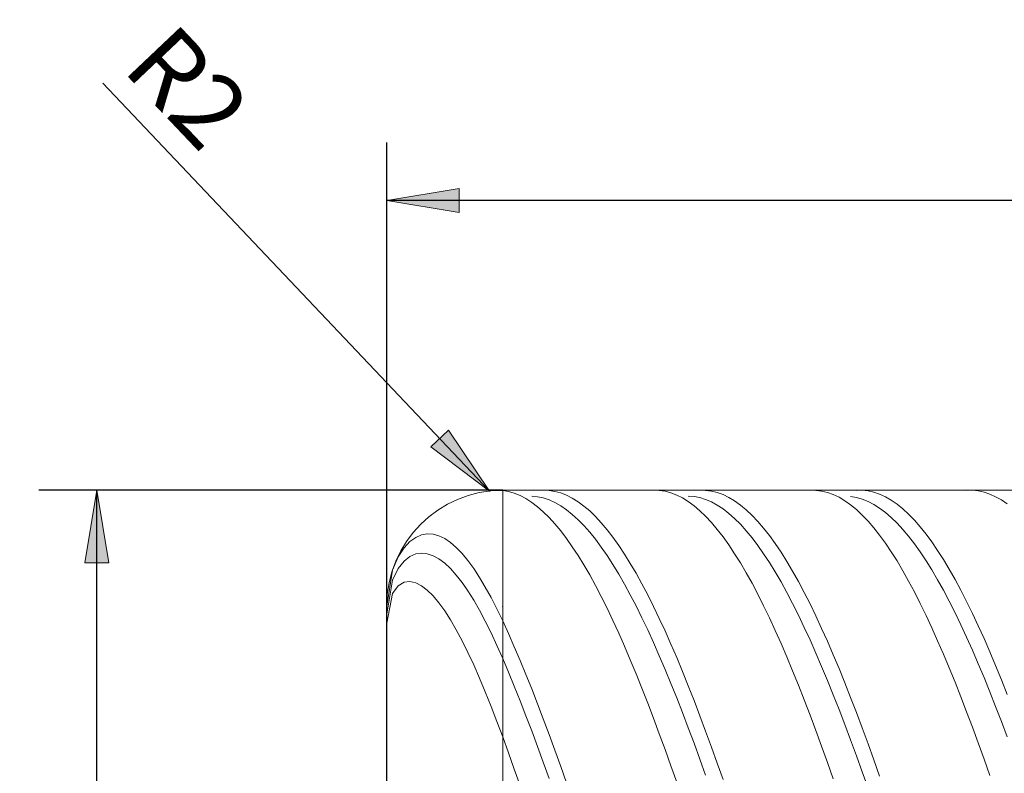
# Model space of a CAD drawing. Units: millimetres. Extents: x -126 to 134, y -103 to 103.
# Drawn here: x -97 to -63, y 13 to 39 of the extents above; entities that cross this region are included whole.
import ezdxf

# ---------------------------------------------------------------- set-up
doc = ezdxf.new("R2010")
doc.units = ezdxf.units.MM
doc.header["$MEASUREMENT"] = 0
doc.layers.get('0').update_dxf_attribs({"lineweight": 0})
doc.layers.add('Bemassung', color=7, linetype='Continuous', lineweight=0)
doc.layers.add('Geo', color=7, linetype='Continuous', lineweight=0)
doc.styles.get("Standard").update_dxf_attribs({"font": 'Arial'})
doc.dimstyles.new('BEM-ISBE', dxfattribs={"dimtxt": 2.5, "dimasz": 2.5, "dimexe": 1.25, "dimexo": 0.625, "dimtad": 1, "dimdec": 3, "dimzin": 0, "dimdsep": 46, "dimtxsty": 'Standard', "dimblk": 'VDDIM_DEFAULT', "dimcen": 0.09, "dimadec": 3, "dimazin": 0, "dimtol": 1, "dimtm": 1e-09, "dimtfac": 0.5, "dimtdec": 3, "dimtmove": 0, "dimatfit": 3, "dimfxl": 1, "dimtolj": 1, "dimtzin": 0, "dimarcsym": 0})

# ---------------------------------------------------------------- blocks, each defined once
blk = doc.blocks.new('VDDIM_DEFAULT')
at = {"linetype": 'Continuous'}
blk.add_hatch(color=0, dxfattribs=at).paths.add_polyline_path([(0, 0), (-1, -0.1665), (-1, 0.1665)], flags=0)
at = {"color": 0, "linetype": 'Continuous'}
blk.add_lwpolyline([(0, 0), (-1, -0.1665), (-1, 0.1665), (0, 0)], dxfattribs=at)
blk = doc.blocks.new('*D7')
at = {"layer": 'Bemassung', "color": 0, "lineweight": -2}
for p, q in [((-84.122, -15.984), (-84.122, 35.016)), ((-14.122, -8.982), (-14.122, -15.984)), ((-14.122, -13.984), (-84.122, -13.984))]:
    blk.add_line(p, q, dxfattribs=at)
at = {"layer": 'Bemassung', "color": 0}
for p in [(-14.122, -8.982), (-84.122, -15.984)]:
    blk.add_point(p, dxfattribs=at)
at = {"layer": 'Bemassung', "color": 0, "lineweight": -2, "xscale": 2.5, "yscale": 2.5, "zscale": 2.5, "rotation": 180}
blk.add_blockref('VDDIM_DEFAULT', (-84.122, -13.984), dxfattribs=at)
at = {"layer": 'Bemassung', "color": 0, "lineweight": -2, "xscale": 2.5, "yscale": 2.5, "zscale": 2.5}
blk.add_blockref('VDDIM_DEFAULT', (-14.122, -13.984), dxfattribs=at)
at = {"layer": 'Bemassung', "color": 0, "insert": (-49.122, -13.317), "char_height": 2.5, "attachment_point": 8}
blk.add_mtext('35', dxfattribs=at)
blk = doc.blocks.new('*D8')
at = {"layer": 'Bemassung', "color": 0, "lineweight": -2}
for p, q in [((-84.122, -15.984), (-84.122, 35.016)), ((93.878, 23.016), (93.878, 35.016)), ((93.878, 33.016), (-84.122, 33.016))]:
    blk.add_line(p, q, dxfattribs=at)
at = {"layer": 'Bemassung', "color": 0}
for p in [(93.878, 23.016), (-84.122, -15.984)]:
    blk.add_point(p, dxfattribs=at)
at = {"layer": 'Bemassung', "color": 0, "lineweight": -2, "xscale": 2.5, "yscale": 2.5, "zscale": 2.5, "rotation": 180}
blk.add_blockref('VDDIM_DEFAULT', (-84.122, 33.016), dxfattribs=at)
at = {"layer": 'Bemassung', "color": 0, "lineweight": -2, "xscale": 2.5, "yscale": 2.5, "zscale": 2.5}
blk.add_blockref('VDDIM_DEFAULT', (93.878, 33.016), dxfattribs=at)
at = {"layer": 'Bemassung', "color": 0, "insert": (4.878, 33.683), "char_height": 2.5, "attachment_point": 8}
blk.add_mtext('89', dxfattribs=at)
blk = doc.blocks.new('*D4')
at = {"layer": 'Bemassung', "color": 0, "lineweight": -2}
blk.add_line((-80.576, 22.99), (-93.91, 37.06), dxfattribs=at)
at = {"layer": 'Bemassung', "color": 0}
for p in [(-80.576, 22.99), (-80.122, 19.016)]:
    blk.add_point(p, dxfattribs=at)
at = {"layer": 'Bemassung', "color": 0, "lineweight": -2, "xscale": 2.5, "yscale": 2.5, "zscale": 2.5, "rotation": 313.463414563052}
blk.add_blockref('VDDIM_DEFAULT', (-80.576, 22.99), dxfattribs=at)
at = {"layer": 'Bemassung', "color": 0, "insert": (-92.456, 35.525), "char_height": 2.5, "attachment_point": 8, "rotation": 313.4634}
blk.add_mtext('R2', dxfattribs=at)
blk = doc.blocks.new('*D3')
at = {"layer": 'Bemassung', "color": 0, "lineweight": -2}
for p, q in [((-80.122, 23.016), (-96.122, 23.016)), ((-94.122, -8.984), (-94.122, 23.016)), ((-80.122, -8.984), (-96.122, -8.984))]:
    blk.add_line(p, q, dxfattribs=at)
at = {"layer": 'Bemassung', "color": 0}
for p in [(-80.122, 23.016), (-80.122, -8.984)]:
    blk.add_point(p, dxfattribs=at)
at = {"layer": 'Bemassung', "color": 0, "lineweight": -2, "xscale": 2.5, "yscale": 2.5, "zscale": 2.5}
for p, rotation in [((-94.122, 23.016), 90), ((-94.122, -8.984), 270)]:
    blk.add_blockref('VDDIM_DEFAULT', p, dxfattribs=dict(at, rotation=rotation))
at = {"layer": 'Bemassung', "color": 0, "insert": (-93.455, 7.016), "char_height": 2.5, "attachment_point": 8, "rotation": 90}
blk.add_mtext('16', dxfattribs=at)

msp = doc.modelspace()

# ---------------------------------------------------------------- linework, layer by layer
at = {"layer": 'Geo'}
for p, q in [((-80.3218, 23.0112), (-80.1218, 23.0054)), ((-80.1218, 23.0162), (-14.1238, 23.0162)), ((-80.1218, 23.0162), (-80.1218, -8.9838)), ((-80.1218, 23.0162), (-80.1218, -8.9838)), ((-80.1218, 23.0054), (-79.9218, 22.971)), ((-79.9218, 22.971), (-79.7218, 22.9129)), ((-79.7218, 22.9129), (-79.5218, 22.8312)), ((-79.5218, 22.8312), (-79.3218, 22.7261)), ((-79.1218, 22.8154), (-78.9218, 22.7946)), ((-78.9218, 22.7946), (-78.7218, 22.7505)), ((-78.7218, 23.0157), (-78.5218, 23.0088)), ((-78.5218, 23.0088), (-78.3218, 22.9782)), ((-78.3218, 22.9782), (-78.1218, 22.9239)), ((-78.1218, 22.9239), (-77.9218, 22.846)), ((-77.9218, 22.846), (-77.7218, 22.7447)), ((-74.9218, 23.0155), (-74.7218, 23.0096)), ((-74.7218, 23.0096), (-74.5218, 22.98)), ((-74.5218, 22.98), (-74.3218, 22.9268)), ((-74.3218, 22.9268), (-74.1218, 22.85)), ((-74.1218, 22.85), (-73.9218, 22.7498)), ((-73.7218, 22.8168), (-73.5218, 22.8008)), ((-73.5218, 22.8008), (-73.3218, 22.7615)), ((-73.3218, 23.0142), (-73.1218, 23.0122)), ((-73.3218, 22.7615), (-73.1218, 22.6989)), ((-73.1218, 23.0122), (-72.9218, 22.9864)), ((-72.9218, 22.9864), (-72.7218, 22.937)), ((-72.7218, 22.937), (-72.5218, 22.8641)), ((-72.5218, 22.8641), (-72.3218, 22.7676)), ((-72.3218, 22.7676), (-72.1218, 22.6478)), ((-69.5218, 23.0137), (-69.3218, 23.0128)), ((-69.3218, 23.0128), (-69.1218, 22.9881)), ((-69.1218, 22.9881), (-68.9218, 22.9398)), ((-68.9218, 22.9398), (-68.7218, 22.8679)), ((-68.7218, 22.8679), (-68.5218, 22.7725)), ((-68.5218, 22.7725), (-68.3218, 22.6537)), ((-68.1218, 22.8061), (-67.9218, 22.7716)), ((-67.9218, 23.0117), (-67.7218, 23.0145)), ((-67.9218, 22.7716), (-67.7218, 22.7137)), ((-67.7218, 23.0145), (-67.5218, 22.9937)), ((-67.5218, 22.9937), (-67.3218, 22.9492)), ((-67.3218, 22.9492), (-67.1218, 22.8811)), ((-67.1218, 22.8811), (-66.9218, 22.7895)), ((-66.9218, 22.7895), (-66.7218, 22.6745)), ((-64.1218, 23.011), (-63.9218, 23.0149)), ((-63.9218, 23.0149), (-63.7218, 22.9952)), ((-63.7218, 22.9952), (-63.5218, 22.9517)), ((-63.5218, 22.9517), (-63.3218, 22.8847)), ((-63.3218, 22.8847), (-63.1218, 22.7941)), ((-63.1218, 22.7941), (-62.9218, 22.6802)), ((-79.3218, 22.7261), (-79.1218, 22.5978)), ((-79.1218, 22.5978), (-78.9218, 22.4463)), ((-78.9218, 22.4463), (-78.7218, 22.2721)), ((-78.7218, 22.7505), (-78.5218, 22.683)), ((-78.5218, 22.683), (-78.3218, 22.5923)), ((-78.3218, 22.5923), (-78.1218, 22.4786)), ((-78.1218, 22.4786), (-77.9218, 22.3419)), ((-77.7218, 22.7447), (-77.5218, 22.6202)), ((-77.5218, 22.6202), (-77.3218, 22.4724)), ((-77.3218, 22.4724), (-77.1218, 22.3018)), ((-73.9218, 22.7498), (-73.7218, 22.6262)), ((-73.7218, 22.6262), (-73.5218, 22.4796)), ((-73.5218, 22.4796), (-73.3218, 22.31)), ((-73.1218, 22.6989), (-72.9218, 22.613)), ((-72.9218, 22.613), (-72.7218, 22.504)), ((-72.7218, 22.504), (-72.5218, 22.3721)), ((-72.1218, 22.6478), (-71.9218, 22.5049)), ((-71.9218, 22.5049), (-71.7218, 22.339)), ((-68.3218, 22.6537), (-68.1218, 22.5118)), ((-68.1218, 22.5118), (-67.9218, 22.347)), ((-67.7218, 22.7137), (-67.5218, 22.6327)), ((-67.5218, 22.6327), (-67.3218, 22.5285)), ((-67.3218, 22.5285), (-67.1218, 22.4013)), ((-66.7218, 22.6745), (-66.5218, 22.5364)), ((-66.5218, 22.5364), (-66.3218, 22.3752)), ((-62.9218, 22.6802), (-62.7218, 22.5431)), ((-78.7218, 22.2721), (-78.5218, 22.0752)), ((-78.5218, 22.0752), (-78.3218, 21.856)), ((-77.9218, 22.3419), (-77.7218, 22.1826)), ((-77.7218, 22.1826), (-77.5218, 22.0008)), ((-77.1218, 22.3018), (-76.9218, 22.1086)), ((-76.9218, 22.1086), (-76.7218, 21.893)), ((-73.3218, 22.31), (-73.1218, 22.1178)), ((-73.1218, 22.1178), (-72.9218, 21.9032)), ((-72.5218, 22.3721), (-72.3218, 22.2174)), ((-72.3218, 22.2174), (-72.1218, 22.0402)), ((-71.7218, 22.339), (-71.5218, 22.1504)), ((-71.5218, 22.1504), (-71.3218, 21.9395)), ((-67.9218, 22.347), (-67.7218, 22.1594)), ((-67.7218, 22.1594), (-67.5218, 21.9494)), ((-67.1218, 22.4013), (-66.9218, 22.2513)), ((-66.9218, 22.2513), (-66.7218, 22.0787)), ((-66.7218, 22.0787), (-66.5218, 21.8839)), ((-66.3218, 22.3752), (-66.1218, 22.1913)), ((-66.1218, 22.1913), (-65.9218, 21.985)), ((-78.3218, 21.856), (-78.1218, 21.6148)), ((-77.5218, 22.0008), (-77.3218, 21.7967)), ((-77.3218, 21.7967), (-77.1218, 21.5708)), ((-76.7218, 21.893), (-76.5218, 21.6554)), ((-72.9218, 21.9032), (-72.7218, 21.6665)), ((-72.1218, 22.0402), (-71.9218, 21.8408)), ((-71.9218, 21.8408), (-71.7218, 21.6194)), ((-71.3218, 21.9395), (-71.1218, 21.7064)), ((-67.5218, 21.9494), (-67.3218, 21.7173)), ((-66.5218, 21.8839), (-66.3218, 21.667)), ((-65.9218, 21.985), (-65.7218, 21.7564)), ((-65.7218, 21.7564), (-65.5218, 21.506)), ((-83.1218, 21.3916), (-82.9218, 21.4784)), ((-82.9218, 21.4784), (-82.7218, 21.5134)), ((-82.7218, 21.5134), (-82.5218, 21.5013)), ((-82.5218, 21.5013), (-82.3218, 21.4456)), ((-82.3218, 21.4456), (-82.1218, 21.3489)), ((-78.1218, 21.6148), (-77.9218, 21.352)), ((-77.1218, 21.5708), (-76.9218, 21.3234)), ((-76.5218, 21.6554), (-76.3218, 21.3961)), ((-76.3218, 21.3961), (-76.1218, 21.1154)), ((-72.7218, 21.6665), (-72.5218, 21.4082)), ((-72.5218, 21.4082), (-72.3218, 21.1285)), ((-71.7218, 21.6194), (-71.5218, 21.3763)), ((-71.1218, 21.7064), (-70.9218, 21.4515)), ((-70.9218, 21.4515), (-70.7218, 21.1752)), ((-67.3218, 21.7173), (-67.1218, 21.4634)), ((-67.1218, 21.4634), (-66.9218, 21.1881)), ((-66.3218, 21.667), (-66.1218, 21.4284)), ((-66.1218, 21.4284), (-65.9218, 21.1685)), ((-65.5218, 21.506), (-65.3218, 21.2342)), ((-83.5218, 21.0294), (-83.3218, 21.2459)), ((-83.3218, 21.2459), (-83.1218, 21.3916)), ((-82.1218, 21.3489), (-81.9218, 21.2134)), ((-81.9218, 21.2134), (-81.7218, 21.0408)), ((-77.9218, 21.352), (-77.7218, 21.068)), ((-77.7218, 21.068), (-77.5218, 20.7631)), ((-76.9218, 21.3234), (-76.7218, 21.0547)), ((-76.7218, 21.0547), (-76.5218, 20.7653)), ((-76.1218, 21.1154), (-75.9218, 20.8139)), ((-72.3218, 21.1285), (-72.1218, 20.8279)), ((-71.5218, 21.3763), (-71.3218, 21.112)), ((-71.3218, 21.112), (-71.1218, 20.8269)), ((-70.7218, 21.1752), (-70.5218, 20.878)), ((-66.9218, 21.1881), (-66.7218, 20.8918)), ((-65.9218, 21.1685), (-65.7218, 20.8876)), ((-65.3218, 21.2342), (-65.1218, 20.9412)), ((-83.9218, 20.2554), (-83.7218, 20.7191)), ((-83.7218, 20.7191), (-83.5218, 21.0294)), ((-83.5218, 20.5719), (-83.3218, 20.7297)), ((-83.3218, 20.7297), (-83.1218, 20.8175)), ((-83.1218, 20.8175), (-82.9218, 20.8473)), ((-82.9218, 20.8473), (-82.7218, 20.8262)), ((-82.7218, 20.8262), (-82.5218, 20.759)), ((-82.5218, 20.759), (-82.3218, 20.6493)), ((-81.7218, 21.0408), (-81.5218, 20.8327)), ((-81.5218, 20.8327), (-81.3218, 20.5908)), ((-77.5218, 20.7631), (-77.3218, 20.4379)), ((-76.5218, 20.7653), (-76.3218, 20.4554)), ((-75.9218, 20.8139), (-75.7218, 20.492)), ((-72.1218, 20.8279), (-71.9218, 20.5069)), ((-71.1218, 20.8269), (-70.9218, 20.5212)), ((-70.5218, 20.878), (-70.3218, 20.5603)), ((-66.7218, 20.8918), (-66.5218, 20.575)), ((-65.7218, 20.8876), (-65.5218, 20.5861)), ((-65.1218, 20.9412), (-64.9218, 20.6277)), ((-83.7218, 20.3209), (-83.5218, 20.5719)), ((-82.3218, 20.6493), (-82.1218, 20.4998)), ((-82.1218, 20.4998), (-81.9218, 20.3127)), ((-81.3218, 20.5908), (-81.1218, 20.3164)), ((-77.3218, 20.4379), (-77.1218, 20.0928)), ((-76.3218, 20.4554), (-76.1218, 20.1257)), ((-75.7218, 20.492), (-75.5218, 20.1501)), ((-71.9218, 20.5069), (-71.7218, 20.1658)), ((-70.9218, 20.5212), (-70.7218, 20.1956)), ((-70.3218, 20.5603), (-70.1218, 20.2225)), ((-66.5218, 20.575), (-66.3218, 20.238)), ((-65.5218, 20.5861), (-65.3218, 20.2646)), ((-64.9218, 20.6277), (-64.7218, 20.294)), ((-84.1218, 19.0162), (-83.9218, 20.2554)), ((-83.9218, 19.9172), (-83.7218, 20.3209)), ((-81.9218, 20.3127), (-81.7218, 20.0898)), ((-81.7218, 20.0898), (-81.5218, 19.833)), ((-81.1218, 20.3164), (-80.9218, 20.0109)), ((-77.1218, 20.0928), (-76.9218, 19.7283)), ((-76.1218, 20.1257), (-75.9218, 19.7766)), ((-75.5218, 20.1501), (-75.3218, 19.7887)), ((-71.7218, 20.1658), (-71.5218, 19.8053)), ((-70.7218, 20.1956), (-70.5218, 19.8504)), ((-70.1218, 20.2225), (-69.9218, 19.8651)), ((-66.3218, 20.238), (-66.1218, 19.8815)), ((-65.3218, 20.2646), (-65.1218, 19.9234)), ((-64.7218, 20.294), (-64.5218, 19.9406)), ((-84.1218, 18.7384), (-83.9218, 19.9172)), ((-83.9218, 19.4499), (-83.7218, 19.7218)), ((-83.7218, 19.7218), (-83.5218, 19.8413)), ((-83.5218, 19.8413), (-83.3218, 19.8671)), ((-83.3218, 19.8671), (-83.1218, 19.8224)), ((-83.1218, 19.8224), (-82.9218, 19.7197)), ((-82.9218, 19.7197), (-82.7218, 19.5668)), ((-81.5218, 19.833), (-81.3218, 19.5438)), ((-80.9218, 20.0109), (-80.7218, 19.6756)), ((-76.9218, 19.7283), (-76.7218, 19.345)), ((-75.9218, 19.7766), (-75.7218, 19.4085)), ((-75.3218, 19.7887), (-75.1218, 19.4084)), ((-71.5218, 19.8053), (-71.3218, 19.4259)), ((-70.5218, 19.8504), (-70.3218, 19.4862)), ((-69.9218, 19.8651), (-69.7218, 19.4887)), ((-66.1218, 19.8815), (-65.9218, 19.506)), ((-65.1218, 19.9234), (-64.9218, 19.5631)), ((-64.5218, 19.9406), (-64.3218, 19.5681)), ((-84.1218, 18.4289), (-83.9218, 19.4499)), ((-82.7218, 19.5668), (-82.5218, 19.3688)), ((-82.5218, 19.3688), (-82.3218, 19.1299)), ((-81.3218, 19.5438), (-81.1218, 19.2236)), ((-80.7218, 19.6756), (-80.5218, 19.312)), ((-75.7218, 19.4085), (-75.5218, 19.0221)), ((-75.1218, 19.4084), (-74.9218, 19.0098)), ((-71.3218, 19.4259), (-71.1218, 19.0281)), ((-70.3218, 19.4862), (-70.1218, 19.1036)), ((-69.7218, 19.4887), (-69.5218, 19.0938)), ((-65.9218, 19.506), (-65.7218, 19.1119)), ((-64.9218, 19.5631), (-64.7218, 19.1842)), ((-64.3218, 19.5681), (-64.1218, 19.177)), ((-82.3218, 19.1299), (-82.1218, 18.8532)), ((-81.1218, 19.2236), (-80.9218, 18.8739)), ((-80.5218, 19.312), (-80.3218, 18.9213)), ((-76.7218, 19.345), (-76.5218, 18.9435)), ((-75.5218, 19.0221), (-75.3218, 18.6179)), ((-71.1218, 19.0281), (-70.9218, 18.6125)), ((-70.1218, 19.1036), (-69.9218, 18.703)), ((-69.5218, 19.0938), (-69.3218, 18.681)), ((-65.7218, 19.1119), (-65.5218, 18.6999)), ((-64.7218, 19.1842), (-64.5218, 18.7873)), ((-64.1218, 19.177), (-63.9218, 18.7679)), ((-84.1218, 7.0162), (-84.1218, 19.0162)), ((-82.1218, 18.8532), (-81.9218, 18.5415)), ((-80.9218, 18.8739), (-80.7218, 18.4962)), ((-80.3218, 18.9213), (-80.1218, 18.505)), ((-76.5218, 18.9435), (-76.3218, 18.5243)), ((-74.9218, 19.0098), (-74.7218, 18.5934)), ((-69.9218, 18.703), (-69.7218, 18.2851)), ((-69.3218, 18.681), (-69.1218, 18.251)), ((-65.5218, 18.6999), (-65.3218, 18.2706)), ((-64.5218, 18.7873), (-64.3218, 18.373)), ((-63.9218, 18.7679), (-63.7218, 18.3414)), ((-81.9218, 18.5415), (-81.7218, 18.197)), ((-80.7218, 18.4962), (-80.5218, 18.0918)), ((-80.1218, 18.505), (-79.9218, 18.068)), ((-76.3218, 18.5243), (-76.1218, 18.088)), ((-75.3218, 18.6179), (-75.1218, 18.1965)), ((-74.7218, 18.5934), (-74.5218, 18.1598)), ((-70.9218, 18.6125), (-70.7218, 18.1797)), ((-64.3218, 18.373), (-64.1218, 17.9419)), ((-63.7218, 18.3414), (-63.5218, 17.8981)), ((-81.7218, 18.197), (-81.5218, 17.822)), ((-80.5218, 18.0918), (-80.3218, 17.6622)), ((-79.9218, 18.068), (-79.7218, 17.6146)), ((-76.1218, 18.088), (-75.9218, 17.6353)), ((-75.1218, 18.1965), (-74.9218, 17.7586)), ((-74.5218, 18.1598), (-74.3218, 17.7098)), ((-70.7218, 18.1797), (-70.5218, 17.7303)), ((-69.7218, 18.2851), (-69.5218, 17.8506)), ((-69.1218, 18.251), (-68.9218, 17.8043)), ((-65.3218, 18.2706), (-65.1218, 17.8247)), ((-81.5218, 17.822), (-81.3218, 17.4184)), ((-80.3218, 17.6622), (-80.1218, 17.2089)), ((-74.9218, 17.7586), (-74.7218, 17.3047)), ((-74.3218, 17.7098), (-74.1218, 17.2439)), ((-70.5218, 17.7303), (-70.3218, 17.2651)), ((-69.5218, 17.8506), (-69.3218, 17.4)), ((-68.9218, 17.8043), (-68.7218, 17.3416)), ((-65.1218, 17.8247), (-64.9218, 17.3627)), ((-64.1218, 17.9419), (-63.9218, 17.4945)), ((-63.5218, 17.8981), (-63.3218, 17.4386)), ((-81.3218, 17.4184), (-81.1218, 16.9883)), ((-79.7218, 17.6146), (-79.5218, 17.1455)), ((-75.9218, 17.6353), (-75.7218, 17.1669)), ((-69.3218, 17.4), (-69.1218, 16.934)), ((-68.7218, 17.3416), (-68.5218, 16.8636)), ((-64.9218, 17.3627), (-64.7218, 16.8854)), ((-63.9218, 17.4945), (-63.7218, 17.0316)), ((-63.3218, 17.4386), (-63.1218, 16.9638)), ((-81.1218, 16.9883), (-80.9218, 16.5333)), ((-80.1218, 17.2089), (-79.9218, 16.7367)), ((-79.5218, 17.1455), (-79.3218, 16.6614)), ((-75.7218, 17.1669), (-75.5218, 16.6835)), ((-74.7218, 17.3047), (-74.5218, 16.8356)), ((-74.1218, 17.2439), (-73.9218, 16.7628)), ((-70.3218, 17.2651), (-70.1218, 16.7847)), ((-63.7218, 17.0316), (-63.5218, 16.5539)), ((-79.9218, 16.7367), (-79.7218, 16.2501)), ((-79.3218, 16.6614), (-79.1218, 16.163)), ((-75.5218, 16.6835), (-75.3218, 16.1857)), ((-74.5218, 16.8356), (-74.3218, 16.352)), ((-73.9218, 16.7628), (-73.7218, 16.2673)), ((-70.1218, 16.7847), (-69.9218, 16.2899)), ((-69.1218, 16.934), (-68.9218, 16.4533)), ((-68.5218, 16.8636), (-68.3218, 16.371)), ((-64.7218, 16.8854), (-64.5218, 16.3935)), ((-63.1218, 16.9638), (-62.9218, 16.4742)), ((-80.9218, 16.5333), (-80.7218, 16.0553)), ((-74.3218, 16.352), (-74.1218, 15.8545)), ((-68.9218, 16.4533), (-68.7218, 15.9586)), ((-68.3218, 16.371), (-68.1218, 15.8646)), ((-64.5218, 16.3935), (-64.3218, 15.8877)), ((-63.5218, 16.5539), (-63.3218, 16.0621)), ((-62.9218, 16.4742), (-62.7218, 15.9706)), ((-80.7218, 16.0553), (-80.5218, 15.5562)), ((-79.7218, 16.2501), (-79.5218, 15.7499)), ((-79.1218, 16.163), (-78.9218, 15.6511)), ((-75.3218, 16.1857), (-75.1218, 15.6744)), ((-73.7218, 16.2673), (-73.5218, 15.7581)), ((-69.9218, 16.2899), (-69.7218, 15.7813)), ((-63.3218, 16.0621), (-63.1218, 15.5569)), ((-79.5218, 15.7499), (-79.3218, 15.2367)), ((-78.9218, 15.6511), (-78.7218, 15.1264)), ((-75.1218, 15.6744), (-74.9218, 15.1502)), ((-74.1218, 15.8545), (-73.9218, 15.344)), ((-73.5218, 15.7581), (-73.3218, 15.236)), ((-69.7218, 15.7813), (-69.5218, 15.2597)), ((-68.7218, 15.9586), (-68.5218, 15.4507)), ((-68.1218, 15.8646), (-67.9218, 15.3451)), ((-64.3218, 15.8877), (-64.1218, 15.3687)), ((-80.5218, 15.5562), (-80.3218, 15.0377)), ((-73.9218, 15.344), (-73.7218, 14.8211)), ((-68.5218, 15.4507), (-68.3218, 14.9303)), ((-67.9218, 15.3451), (-67.7218, 14.8132)), ((-64.1218, 15.3687), (-63.9218, 14.8374)), ((-63.1218, 15.5569), (-62.9218, 15.039)), ((-80.3218, 15.0377), (-80.1218, 14.5016)), ((-79.3218, 15.2367), (-79.1218, 14.7114)), ((-78.7218, 15.1264), (-78.5218, 14.5896)), ((-74.9218, 15.1502), (-74.7218, 14.614)), ((-73.3218, 15.236), (-73.1218, 14.7017)), ((-69.5218, 15.2597), (-69.3218, 14.7259)), ((-62.9218, 15.039), (-62.7218, 14.5092)), ((-79.1218, 14.7114), (-78.9218, 14.1746)), ((-74.7218, 14.614), (-74.5218, 14.0665)), ((-73.7218, 14.8211), (-73.5218, 14.2866)), ((-73.1218, 14.7017), (-72.9218, 14.156)), ((-69.3218, 14.7259), (-69.1218, 14.1807)), ((-68.3218, 14.9303), (-68.1218, 14.3982)), ((-67.7218, 14.8132), (-67.5218, 14.2698)), ((-63.9218, 14.8374), (-63.7218, 14.2945)), ((-80.1218, 14.5016), (-79.9218, 13.9519)), ((-78.5218, 14.5896), (-78.3218, 14.0417)), ((-73.5218, 14.2866), (-73.3218, 13.7414)), ((-68.1218, 14.3982), (-67.9218, 13.8551)), ((-67.5218, 14.2698), (-67.3218, 13.7157)), ((-63.7218, 14.2945), (-63.5218, 13.7408)), ((-79.9218, 13.9519), (-79.7218, 13.3919)), ((-78.9218, 14.1746), (-78.7218, 13.6273)), ((-78.3218, 14.0417), (-78.1218, 13.4833)), ((-74.5218, 14.0665), (-74.3218, 13.5086)), ((-72.9218, 14.156), (-72.7218, 13.5997)), ((-69.1218, 14.1807), (-68.9218, 13.6249)), ((-78.7218, 13.6273), (-78.5218, 13.0701)), ((-73.3218, 13.7414), (-73.1218, 13.1862)), ((-72.7218, 13.5997), (-72.5218, 13.0337)), ((-68.9218, 13.6249), (-68.7218, 13.0593)), ((-67.9218, 13.8551), (-67.7218, 13.3019)), ((-67.3218, 13.7157), (-67.1218, 13.1516)), ((-63.5218, 13.7408), (-63.3218, 13.1771)), ((-79.7218, 13.3919), (-79.5218, 12.8225)), ((-78.1218, 13.4833), (-77.9218, 12.9154)), ((-74.3218, 13.5086), (-74.1218, 12.9411)), ((-67.7218, 13.3019), (-67.5218, 12.7394))]:
    msp.add_line(p, q, dxfattribs=at)
msp.add_arc((-80.1218, 19.0162), 4, 90, 180, dxfattribs=at)

# ---------------------------------------------------------------- dimensions: what is measured, and where the dimension line sits
at = {"layer": 'Bemassung'}
dim = msp.add_radius_dim(center=(-80.1218, 19.0162), mpoint=(-80.576, 22.9904), text='R2', dimstyle='BEM-ISBE', override={"dimgap": 0.625, "dimlfac": 0.5, "dimzin": 8, "dimtol": 0, "dimlim": 0, "dimtzin": 8}, dxfattribs=at)
dim.commit()
dim.dimension.update_dxf_attribs({"geometry": '*D4', "text_midpoint": (-92.456, 35.5253), "dimtype": 164})
for base, p1, text, picture, middle in [((-84.1218, 33.0162), (93.8782, 23.0162), '89', '*D8', (4.8782, 33.6829)), ((-84.1218, -13.9838), (-14.1218, -8.9818), '35', '*D7', (-49.1218, -13.3171))]:
    dim = msp.add_linear_dim(base=base, p1=p1, p2=(-84.1218, -15.9838), text=text, dimstyle='BEM-ISBE', override={"dimgap": 0.625, "dimlfac": 0.5, "dimzin": 8, "dimtol": 0, "dimlim": 0, "dimtzin": 8}, dxfattribs=at)
    dim.commit()
    dim.dimension.update_dxf_attribs({"geometry": picture, "text_midpoint": middle})
dim = msp.add_linear_dim(base=(-94.1218, 23.0162), p1=(-80.1218, -8.9838), p2=(-80.1218, 23.0162), angle=90, text='16', dimstyle='BEM-ISBE', override={"dimgap": 0.625, "dimlfac": 0.5, "dimzin": 8, "dimtol": 0, "dimlim": 0, "dimtzin": 8}, dxfattribs=at)
dim.commit()
dim.dimension.update_dxf_attribs({"geometry": '*D3', "text_midpoint": (-93.4551, 7.0162)})

doc.saveas('drawing.dxf')
